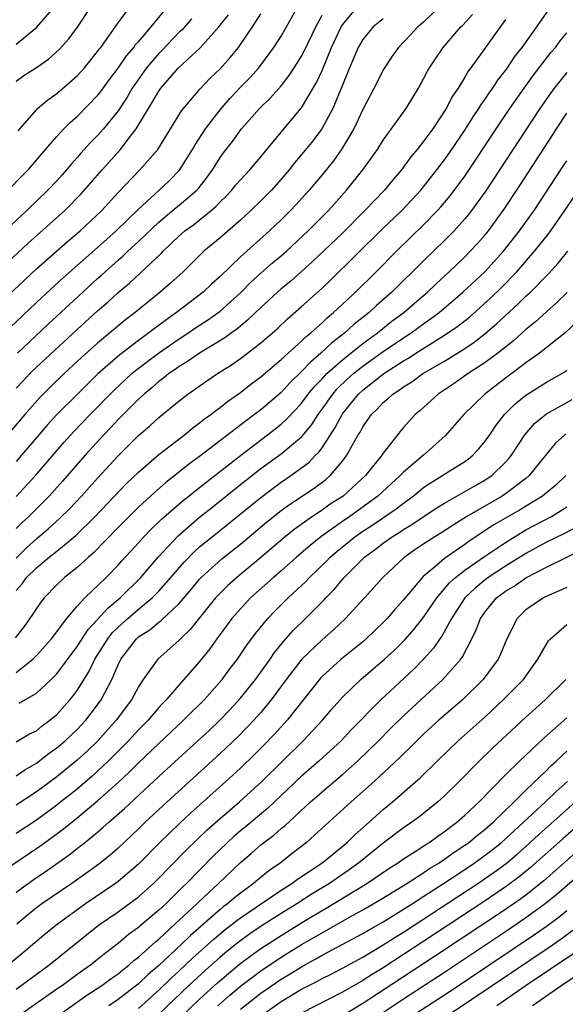
# Model space of a CAD drawing. Units: inches. Extents: x 2499000 to 2502000, y 1472543 to 1473000.
# Drawn here: x 2500411 to 2500465, y 1472753 to 1472850 of the extents above; entities that cross this region are included whole.
import ezdxf

# ---------------------------------------------------------------- set-up
doc = ezdxf.new("R2010")
doc.units = ezdxf.units.IN
doc.header["$MEASUREMENT"] = 0
doc.layers.add('LD24991470_2ft', color=166, linetype='Continuous')

msp = doc.modelspace()

# ---------------------------------------------------------------- linework, layer by layer
at = {"layer": 'LD24991470_2ft'}
for points, elevation in [([(2500410.454, 1472819.546), (2500413.516, 1472822.484), (2500415.613, 1472824.387), (2500419, 1472827.369), (2500420.819, 1472829), (2500423, 1472831.148), (2500425.043, 1472833), (2500426.043, 1472833.957), (2500427.042, 1472834.958), (2500428.314, 1472837), (2500428.556, 1472837.444), (2500429.584, 1472839), (2500431, 1472840.885), (2500431.987, 1472842.012), (2500433, 1472843.098), (2500433.949, 1472844.051), (2500434.792, 1472845), (2500436.286, 1472847), (2500437, 1472848.112), (2500437.517, 1472849), (2500439, 1472851.689)], 8056), ([(2500411.193, 1472838.807), (2500413, 1472840.885), (2500413.116, 1472841), (2500414.131, 1472841.869), (2500415, 1472842.482), (2500417, 1472844.201), (2500417.724, 1472845), (2500419, 1472846.589), (2500419.166, 1472846.834), (2500419.302, 1472847), (2500420.092, 1472848.092), (2500421, 1472849.401), (2500423, 1472852.105)], 8046), ([(2500410.242, 1472833), (2500411.592, 1472834.409), (2500412.182, 1472835), (2500413, 1472835.933), (2500413.482, 1472836.519), (2500415, 1472838.251), (2500415.692, 1472839), (2500416.337, 1472839.663), (2500417, 1472840.231), (2500419, 1472842.287), (2500419.314, 1472842.686), (2500420.155, 1472843.844), (2500421, 1472844.963), (2500421.821, 1472846.179), (2500422.548, 1472847), (2500422.729, 1472847.271), (2500423, 1472847.557), (2500424.257, 1472849), (2500425.887, 1472851)], 8048), ([(2500452.547, 1472851), (2500451, 1472849.519), (2500450.734, 1472849.266), (2500450.396, 1472849), (2500449.724, 1472848.277), (2500448.486, 1472847), (2500447.871, 1472846.129), (2500447.114, 1472845), (2500447, 1472844.807), (2500446.4, 1472843.6), (2500445, 1472840.91), (2500444.133, 1472839), (2500442.953, 1472837.047), (2500442.117, 1472835.883), (2500441, 1472834.498), (2500439.747, 1472833), (2500438.439, 1472831.561), (2500437.908, 1472831), (2500437, 1472830.091), (2500435.854, 1472829), (2500433, 1472826.459), (2500431, 1472824.514), (2500430.197, 1472823.803), (2500429.34, 1472823), (2500426.736, 1472821), (2500424.566, 1472819.434), (2500424.027, 1472819), (2500423, 1472818.257), (2500421.165, 1472816.835), (2500419.031, 1472814.969), (2500417.021, 1472813), (2500415.013, 1472810.987), (2500414.051, 1472809.949), (2500411.537, 1472807), (2500411, 1472806.395)], 8064), ([(2500411, 1472813.562), (2500411.688, 1472814.312), (2500412.351, 1472815), (2500413, 1472815.639), (2500417, 1472819.332), (2500419, 1472821.153), (2500419.993, 1472822.007), (2500421, 1472822.948), (2500422.124, 1472823.876), (2500425.228, 1472826.772), (2500425.432, 1472827), (2500427, 1472828.519), (2500427.546, 1472829), (2500428.392, 1472829.608), (2500430.136, 1472831), (2500430.606, 1472831.394), (2500431, 1472831.836), (2500431.596, 1472832.404), (2500432.147, 1472833), (2500432.528, 1472833.472), (2500433, 1472834.019), (2500433.93, 1472835), (2500435, 1472836.253), (2500437, 1472838.699), (2500439, 1472841.082), (2500440.452, 1472843.548), (2500441, 1472844.721), (2500441.937, 1472847), (2500442.864, 1472849), (2500443, 1472849.219), (2500444.517, 1472851)], 8060), ([(2500411, 1472843.698), (2500411.773, 1472844.227), (2500413, 1472845.017), (2500414.169, 1472845.832), (2500415.218, 1472846.781), (2500416.169, 1472847.831), (2500417.012, 1472848.988), (2500418.379, 1472851)], 8044), ([(2500411, 1472847.321), (2500413, 1472848.96), (2500414.814, 1472851)], 8042), ([(2500411, 1472796.918), (2500412.055, 1472797.945), (2500413, 1472798.795), (2500414.195, 1472799.806), (2500415.241, 1472800.759), (2500416.246, 1472801.754), (2500417.427, 1472803), (2500419, 1472804.753), (2500421, 1472806.938), (2500423, 1472808.934), (2500424.112, 1472809.888), (2500425, 1472810.7), (2500427, 1472812.346), (2500427.847, 1472813), (2500429.7, 1472814.3), (2500430.754, 1472815), (2500432.128, 1472815.872), (2500433, 1472816.475), (2500433.699, 1472817), (2500435, 1472818.021), (2500436.134, 1472819), (2500436.591, 1472819.408), (2500437.62, 1472820.38), (2500439, 1472821.572), (2500441, 1472823.399), (2500441.822, 1472824.178), (2500446.875, 1472829.125), (2500448.836, 1472831), (2500450.676, 1472833), (2500452.255, 1472835), (2500453, 1472835.973), (2500453.732, 1472837), (2500455, 1472838.869), (2500455.815, 1472840.185), (2500456.37, 1472841), (2500456.602, 1472841.398), (2500457, 1472841.935), (2500457.422, 1472842.577), (2500457.737, 1472843), (2500458.231, 1472843.769), (2500459, 1472844.733), (2500459.193, 1472845), (2500459.908, 1472846.092), (2500460.634, 1472847), (2500462.062, 1472849), (2500463.26, 1472850.74)], 8070), ([(2500428.205, 1472849.795), (2500427.273, 1472848.727), (2500427, 1472848.48), (2500425.308, 1472846.693), (2500425, 1472846.393), (2500423.806, 1472845), (2500422.635, 1472843.365), (2500422.397, 1472843), (2500421.881, 1472842.12), (2500421, 1472840.787), (2500419.562, 1472839), (2500419, 1472838.364), (2500418.314, 1472837.686), (2500417.362, 1472836.638), (2500417, 1472836.208), (2500416.423, 1472835.577), (2500415.956, 1472835), (2500415.508, 1472834.492), (2500415, 1472833.925), (2500414.133, 1472833), (2500412.054, 1472831), (2500409, 1472828.155)], 8050), ([(2500409.165, 1472825), (2500412.199, 1472827.801), (2500415.769, 1472831), (2500417.38, 1472832.62), (2500419.445, 1472835), (2500421.246, 1472837), (2500421.99, 1472837.99), (2500422.779, 1472839), (2500423.994, 1472841), (2500425, 1472842.704), (2500425.209, 1472843), (2500426.938, 1472845), (2500429.042, 1472846.958), (2500430.893, 1472849), (2500431.822, 1472850.177)], 8052), ([(2500409.767, 1472822.233), (2500411.817, 1472824.183), (2500413, 1472825.27), (2500416.051, 1472827.949), (2500417.274, 1472829), (2500419.398, 1472831), (2500421, 1472832.764), (2500423.128, 1472835), (2500424.891, 1472837), (2500426.154, 1472839), (2500427.227, 1472840.773), (2500429.058, 1472842.942), (2500430.029, 1472843.971), (2500431, 1472844.896), (2500431.993, 1472846.007), (2500432.799, 1472847), (2500433, 1472847.27), (2500434.175, 1472849), (2500435, 1472850.292)], 8054), ([(2500447, 1472849.815), (2500446.009, 1472849), (2500445, 1472847.782), (2500444.543, 1472847), (2500443.707, 1472845), (2500443.511, 1472844.489), (2500443, 1472843.29), (2500442.066, 1472841), (2500440.998, 1472839.002), (2500440.132, 1472837.868), (2500439, 1472836.48), (2500438.314, 1472835.686), (2500437.781, 1472835), (2500437, 1472834.076), (2500436.041, 1472833), (2500435, 1472831.942), (2500434.027, 1472831), (2500433, 1472830.069), (2500431, 1472828.327), (2500429.418, 1472827), (2500427.377, 1472825), (2500426.131, 1472823.868), (2500425.129, 1472823), (2500422.681, 1472821), (2500421.729, 1472820.271), (2500419, 1472817.991), (2500417.419, 1472816.581), (2500415.73, 1472815), (2500414.336, 1472813.664), (2500413.335, 1472812.665), (2500411.856, 1472811), (2500410.556, 1472809.444)], 8062), ([(2500411, 1472802.961), (2500412.916, 1472805), (2500415.729, 1472808.271), (2500416.681, 1472809.319), (2500418.275, 1472811), (2500420.605, 1472813.395), (2500422.36, 1472815), (2500422.705, 1472815.295), (2500424.952, 1472817), (2500427, 1472818.419), (2500427.361, 1472818.638), (2500429, 1472819.751), (2500429.759, 1472820.241), (2500431, 1472821.144), (2500433.035, 1472822.965), (2500434.026, 1472823.973), (2500435, 1472824.86), (2500436.147, 1472825.853), (2500437, 1472826.557), (2500437.51, 1472827), (2500439.641, 1472829), (2500441.634, 1472831), (2500443.4, 1472833), (2500444.995, 1472835), (2500445.846, 1472836.154), (2500446.434, 1472837), (2500447, 1472837.904), (2500449.263, 1472841), (2500450.457, 1472843), (2500451, 1472843.968), (2500451.346, 1472844.655), (2500451.55, 1472845), (2500452.121, 1472845.879), (2500452.894, 1472847), (2500454.613, 1472849), (2500454.808, 1472849.192), (2500455.767, 1472850.233)], 8066), ([(2500459, 1472849.723), (2500457.015, 1472846.985), (2500455.603, 1472845), (2500455.339, 1472844.66), (2500455, 1472844.071), (2500454.34, 1472843), (2500453.795, 1472842.205), (2500453.178, 1472841), (2500451.861, 1472839), (2500451, 1472837.829), (2500450.336, 1472837), (2500449.721, 1472836.279), (2500448.797, 1472835), (2500447.963, 1472834.037), (2500447.112, 1472833), (2500445.184, 1472831), (2500443, 1472828.78), (2500440.049, 1472825.951), (2500437.931, 1472824.069), (2500437, 1472823.314), (2500436.636, 1472823), (2500435.791, 1472822.209), (2500435, 1472821.499), (2500433.736, 1472820.264), (2500433, 1472819.672), (2500432.639, 1472819.361), (2500432.123, 1472819), (2500431.485, 1472818.515), (2500428.989, 1472817), (2500427.817, 1472816.183), (2500427, 1472815.704), (2500426.596, 1472815.404), (2500425.993, 1472815), (2500425.457, 1472814.543), (2500425, 1472814.217), (2500424.357, 1472813.643), (2500423.552, 1472813), (2500423, 1472812.497), (2500421, 1472810.501), (2500420.286, 1472809.714), (2500419.6, 1472809), (2500417.78, 1472807), (2500415.552, 1472804.448), (2500414.236, 1472803), (2500413.627, 1472802.373), (2500412.252, 1472801), (2500411.599, 1472800.401), (2500411, 1472799.801)], 8068), ([(2500411.136, 1472817), (2500414.147, 1472819.853), (2500417.551, 1472823), (2500419, 1472824.326), (2500419.361, 1472824.639), (2500419.741, 1472825), (2500421, 1472826.124), (2500421.478, 1472826.522), (2500421.971, 1472827), (2500423, 1472827.948), (2500425, 1472829.864), (2500426.699, 1472831.301), (2500427, 1472831.528), (2500428.739, 1472833), (2500428.863, 1472833.136), (2500429.735, 1472834.265), (2500430.249, 1472835), (2500431, 1472836.2), (2500431.341, 1472836.659), (2500432.227, 1472837.773), (2500433.12, 1472839), (2500434.88, 1472841), (2500435.957, 1472842.043), (2500437, 1472843.225), (2500437.774, 1472844.226), (2500438.564, 1472845.436), (2500439, 1472846.147), (2500439.296, 1472846.705), (2500440.391, 1472849), (2500441, 1472850.153)], 8058), ([(2500411, 1472793.733), (2500411.599, 1472794.401), (2500412.037, 1472795), (2500413, 1472795.97), (2500414.252, 1472797), (2500415, 1472797.592), (2500416.865, 1472799.135), (2500418.749, 1472801), (2500421.814, 1472804.186), (2500423, 1472805.343), (2500425, 1472807.065), (2500427.214, 1472808.786), (2500427.511, 1472809), (2500428.325, 1472809.675), (2500429, 1472810.161), (2500429.459, 1472810.541), (2500430.109, 1472811), (2500430.598, 1472811.402), (2500431, 1472811.677), (2500431.731, 1472812.27), (2500433, 1472813.158), (2500434.034, 1472813.966), (2500435, 1472814.682), (2500437, 1472816.379), (2500437.667, 1472817), (2500439, 1472818.198), (2500439.399, 1472818.601), (2500439.904, 1472819), (2500441, 1472819.992), (2500441.51, 1472820.49), (2500442.134, 1472821), (2500444.268, 1472823), (2500446.303, 1472825), (2500448.305, 1472827), (2500451, 1472829.614), (2500452.335, 1472831), (2500452.648, 1472831.352), (2500453.557, 1472832.443), (2500455, 1472834.379), (2500456.063, 1472835.937), (2500458.064, 1472839), (2500459.403, 1472841), (2500460.813, 1472843), (2500461.732, 1472844.268), (2500463.482, 1472846.518), (2500463.891, 1472847), (2500464.356, 1472847.644), (2500465, 1472848.43)], 8072), ([(2500465, 1472844.551), (2500463.767, 1472843), (2500463.443, 1472842.557), (2500462.353, 1472841), (2500457.065, 1472832.935), (2500455.669, 1472831), (2500455.378, 1472830.622), (2500455, 1472830.179), (2500453.945, 1472829), (2500453, 1472828.048), (2500451, 1472826.104), (2500447.849, 1472823), (2500446.33, 1472821.67), (2500445.623, 1472821), (2500444.157, 1472819.843), (2500443.243, 1472819), (2500441.974, 1472818.026), (2500440.899, 1472817), (2500439.861, 1472816.139), (2500439, 1472815.196), (2500437.88, 1472814.12), (2500437, 1472813.162), (2500435, 1472811.466), (2500434.394, 1472811), (2500433.584, 1472810.416), (2500429, 1472806.87), (2500427.919, 1472806.081), (2500426.569, 1472805), (2500425.682, 1472804.318), (2500424.185, 1472803), (2500423, 1472801.903), (2500421, 1472799.911), (2500418.583, 1472797.417), (2500418.101, 1472797), (2500417, 1472795.973), (2500415.762, 1472795), (2500415, 1472794.293), (2500413.75, 1472793), (2500413.417, 1472792.583), (2500413, 1472791.982), (2500412.628, 1472791.372), (2500411.782, 1472790.217), (2500410.906, 1472789.094)], 8074), ([(2500411, 1472785.678), (2500412.651, 1472787), (2500413, 1472787.354), (2500414.462, 1472789), (2500415.973, 1472791), (2500417, 1472792.191), (2500417.758, 1472793), (2500419.841, 1472795), (2500421, 1472796.217), (2500421.361, 1472796.639), (2500423, 1472798.396), (2500423.539, 1472799), (2500424.251, 1472799.749), (2500425, 1472800.456), (2500425.267, 1472800.733), (2500427.41, 1472802.59), (2500427.939, 1472803), (2500428.518, 1472803.482), (2500429, 1472803.843), (2500433, 1472806.981), (2500435.657, 1472809), (2500437, 1472810.055), (2500437.502, 1472810.498), (2500438.471, 1472811.529), (2500439, 1472812.117), (2500439.659, 1472813), (2500440.259, 1472813.741), (2500441, 1472814.496), (2500441.233, 1472814.767), (2500441.473, 1472815), (2500443, 1472816.37), (2500445, 1472817.965), (2500446.427, 1472819), (2500447.862, 1472820.138), (2500449.031, 1472821), (2500450.078, 1472821.922), (2500451.347, 1472823), (2500452.183, 1472823.817), (2500453.468, 1472825), (2500455, 1472826.468), (2500455.533, 1472827), (2500456.243, 1472827.757), (2500457, 1472828.605), (2500457.326, 1472829), (2500458.876, 1472831.124), (2500460.458, 1472833.542), (2500463.603, 1472838.397), (2500463.98, 1472839), (2500465, 1472840.55)], 8076), ([(2500411.321, 1472782.679), (2500413, 1472783.664), (2500414.437, 1472785), (2500415, 1472785.568), (2500417, 1472788.226), (2500418.084, 1472789.916), (2500419, 1472790.878), (2500419.986, 1472792.014), (2500421.212, 1472793), (2500423.245, 1472795), (2500424.944, 1472797), (2500426.891, 1472799.109), (2500429, 1472800.915), (2500430.154, 1472801.846), (2500433, 1472804.119), (2500435, 1472805.684), (2500437, 1472807.148), (2500439, 1472808.816), (2500439.094, 1472808.906), (2500439.991, 1472810.009), (2500440.617, 1472811), (2500441, 1472811.514), (2500442.056, 1472813), (2500442.493, 1472813.507), (2500443.515, 1472814.485), (2500444.092, 1472815), (2500445, 1472815.729), (2500447, 1472817.159), (2500449, 1472818.522), (2500449.296, 1472818.703), (2500449.732, 1472819), (2500451, 1472819.928), (2500451.637, 1472820.363), (2500452.478, 1472821), (2500454.823, 1472823), (2500456.953, 1472825), (2500458.785, 1472827), (2500460.369, 1472829), (2500461.794, 1472831), (2500464.656, 1472835.344), (2500465, 1472835.886)], 8078), ([(2500411, 1472778.881), (2500412.33, 1472779.67), (2500413, 1472779.982), (2500413.556, 1472780.444), (2500414.325, 1472781), (2500415, 1472781.572), (2500416.28, 1472783), (2500416.609, 1472783.391), (2500417, 1472783.931), (2500418.174, 1472785.826), (2500418.738, 1472787), (2500419.992, 1472789), (2500420.432, 1472789.567), (2500421, 1472790.14), (2500421.945, 1472791), (2500423, 1472791.893), (2500424.361, 1472793), (2500425, 1472793.653), (2500426.184, 1472795), (2500427.475, 1472796.525), (2500428.464, 1472797.536), (2500429, 1472798.009), (2500430.215, 1472799), (2500431.767, 1472800.233), (2500435, 1472802.862), (2500436.215, 1472803.785), (2500437, 1472804.357), (2500437.94, 1472805), (2500439.705, 1472806.295), (2500440.378, 1472807), (2500440.696, 1472807.304), (2500441, 1472807.731), (2500442.29, 1472809.71), (2500443, 1472811.06), (2500444.579, 1472813), (2500445, 1472813.387), (2500447.069, 1472815), (2500449, 1472816.242), (2500449.484, 1472816.516), (2500450.206, 1472817), (2500453, 1472818.769), (2500454.327, 1472819.673), (2500455.447, 1472820.553), (2500456.518, 1472821.482), (2500457.564, 1472822.436), (2500458.578, 1472823.422), (2500460.091, 1472825), (2500461.835, 1472827), (2500463.243, 1472828.757), (2500464.808, 1472831), (2500465.678, 1472832.322)], 8080), ([(2500411, 1472775.556), (2500411.849, 1472776.151), (2500413, 1472776.806), (2500414.236, 1472777.764), (2500415, 1472778.291), (2500415.832, 1472779), (2500417, 1472780.11), (2500417.834, 1472781), (2500419, 1472782.519), (2500419.349, 1472783), (2500419.693, 1472783.693), (2500420.382, 1472785), (2500421, 1472786.432), (2500421.281, 1472787), (2500422.804, 1472789), (2500423, 1472789.178), (2500424.11, 1472789.89), (2500425, 1472790.631), (2500425.219, 1472790.781), (2500427, 1472792.453), (2500428.172, 1472793.828), (2500429, 1472794.848), (2500429.14, 1472795), (2500431.162, 1472796.838), (2500433, 1472798.293), (2500435.565, 1472800.435), (2500437, 1472801.564), (2500437.829, 1472802.171), (2500440.236, 1472803.764), (2500441.375, 1472804.625), (2500441.799, 1472805), (2500443, 1472806.428), (2500443.436, 1472807), (2500443.942, 1472807.942), (2500444.556, 1472809), (2500444.731, 1472809.27), (2500445, 1472809.781), (2500445.851, 1472811), (2500446.445, 1472811.555), (2500447, 1472812.163), (2500447.464, 1472812.535), (2500447.942, 1472813), (2500448.593, 1472813.407), (2500449, 1472813.719), (2500449.796, 1472814.204), (2500450.898, 1472815), (2500453, 1472816.239), (2500455, 1472817.482), (2500455.914, 1472818.086), (2500457, 1472818.934), (2500458.118, 1472819.882), (2500459, 1472820.708), (2500460.201, 1472821.799), (2500461, 1472822.599), (2500461.433, 1472823), (2500463.199, 1472824.801), (2500464.165, 1472825.835), (2500465.118, 1472827)], 8082), ([(2500465.036, 1472822.964), (2500464.035, 1472821.965), (2500463, 1472821.069), (2500461.928, 1472820.072), (2500461, 1472819.333), (2500459.78, 1472818.22), (2500458.242, 1472817), (2500457, 1472816.08), (2500455.346, 1472815), (2500453.968, 1472814.032), (2500452.405, 1472813), (2500450.609, 1472811.391), (2500450.128, 1472811), (2500449, 1472809.727), (2500448.672, 1472809.328), (2500447, 1472807.212), (2500446.864, 1472807), (2500445.252, 1472805), (2500443.073, 1472803), (2500441.816, 1472802.184), (2500441, 1472801.605), (2500440.082, 1472801), (2500438.273, 1472799.727), (2500437.38, 1472799), (2500435, 1472796.97), (2500432.833, 1472795.167), (2500431.766, 1472794.234), (2500431, 1472793.466), (2500430.57, 1472793), (2500428.084, 1472789.916), (2500427.14, 1472789), (2500427, 1472788.847), (2500424.9, 1472787), (2500423.47, 1472785), (2500423, 1472784.282), (2500422.314, 1472783), (2500420.811, 1472781), (2500419.006, 1472778.994), (2500417.997, 1472778.003), (2500417, 1472777.079), (2500415, 1472775.452), (2500413, 1472773.98), (2500411, 1472772.663)], 8084), ([(2500465.956, 1472820.044), (2500464.831, 1472819), (2500462.334, 1472817), (2500461, 1472816.046), (2500459, 1472814.562), (2500456.95, 1472813), (2500454.898, 1472811), (2500453.086, 1472808.914), (2500450.936, 1472807), (2500449, 1472805.354), (2500448.667, 1472805), (2500446.488, 1472803), (2500443.722, 1472801), (2500443, 1472800.505), (2500440.879, 1472799), (2500439.838, 1472798.161), (2500438.497, 1472797), (2500437, 1472795.652), (2500436.246, 1472795), (2500434.002, 1472793), (2500433, 1472791.946), (2500432.173, 1472791), (2500430.686, 1472789), (2500429.995, 1472788.005), (2500429, 1472786.769), (2500427, 1472784.497), (2500425.724, 1472783), (2500425.36, 1472782.64), (2500425, 1472782.245), (2500423.939, 1472781), (2500423, 1472780.06), (2500422.014, 1472779), (2500420.029, 1472777), (2500418.476, 1472775.524), (2500417, 1472774.26), (2500415.407, 1472773), (2500415, 1472772.682), (2500413, 1472771.216), (2500411, 1472769.888)], 8086), ([(2500409.762, 1472766.237), (2500413.333, 1472768.667), (2500414.5, 1472769.5), (2500415.65, 1472770.35), (2500417, 1472771.43), (2500419, 1472773.09), (2500421, 1472774.907), (2500422.085, 1472775.915), (2500423, 1472776.832), (2500425, 1472778.734), (2500427.421, 1472781), (2500428.2, 1472781.8), (2500429, 1472782.559), (2500429.439, 1472783), (2500431.196, 1472785), (2500431.961, 1472786.039), (2500432.705, 1472787), (2500433.628, 1472788.372), (2500434.483, 1472789.517), (2500435.693, 1472791), (2500436.339, 1472791.661), (2500437.694, 1472793), (2500439.4, 1472794.6), (2500439.769, 1472795), (2500441.413, 1472796.587), (2500441.798, 1472797), (2500442.442, 1472797.557), (2500444.217, 1472799), (2500445, 1472799.539), (2500445.894, 1472800.106), (2500448.266, 1472801.734), (2500449, 1472802.312), (2500449.951, 1472803), (2500450.522, 1472803.478), (2500451, 1472803.853), (2500453.374, 1472805.374), (2500455, 1472806.392), (2500455.357, 1472806.643), (2500455.796, 1472807), (2500456.378, 1472807.621), (2500457, 1472808.37), (2500457.446, 1472809), (2500458.068, 1472809.932), (2500458.901, 1472811), (2500459.945, 1472812.055), (2500461, 1472812.894), (2500461.158, 1472813), (2500463, 1472814.156), (2500463.551, 1472814.449), (2500464.809, 1472815.191), (2500465, 1472815.334)], 8088), ([(2500411, 1472764.108), (2500411.497, 1472764.503), (2500413, 1472765.587), (2500413.849, 1472766.151), (2500416.197, 1472767.803), (2500417, 1472768.443), (2500417.32, 1472768.68), (2500417.704, 1472769), (2500418.44, 1472769.56), (2500419, 1472770.047), (2500419.523, 1472770.477), (2500420.089, 1472771), (2500421.64, 1472772.36), (2500425, 1472775.489), (2500429.956, 1472780.044), (2500430.969, 1472781), (2500431.964, 1472782.036), (2500433, 1472783.161), (2500434.473, 1472785), (2500435, 1472785.715), (2500435.912, 1472787), (2500436.347, 1472787.653), (2500437.243, 1472788.757), (2500438.179, 1472789.821), (2500439.389, 1472791), (2500441.197, 1472792.803), (2500441.372, 1472793), (2500442.183, 1472793.817), (2500443.175, 1472795), (2500445.164, 1472797), (2500446.229, 1472797.771), (2500447, 1472798.367), (2500447.873, 1472799), (2500448.572, 1472799.428), (2500449, 1472799.723), (2500449.802, 1472800.198), (2500452.2, 1472801.8), (2500453, 1472802.309), (2500455.985, 1472804.014), (2500457, 1472804.575), (2500457.638, 1472805), (2500459, 1472806.333), (2500459.32, 1472806.68), (2500459.575, 1472807), (2500460.878, 1472809), (2500461.864, 1472810.136), (2500463, 1472811.06), (2500465.539, 1472812.461)], 8090), ([(2500464.908, 1472809.092), (2500464.799, 1472809), (2500463.864, 1472808.136), (2500461.325, 1472805), (2500461, 1472804.73), (2500459, 1472803.219), (2500458.665, 1472803), (2500455.188, 1472801), (2500453.849, 1472800.151), (2500452.646, 1472799.354), (2500452.054, 1472799), (2500451, 1472798.317), (2500450.213, 1472797.787), (2500449.04, 1472796.96), (2500446.978, 1472795), (2500445.179, 1472793), (2500443.316, 1472791), (2500442.123, 1472789.877), (2500441, 1472788.907), (2500439.013, 1472786.987), (2500437.49, 1472785), (2500436.021, 1472783), (2500435, 1472781.775), (2500434.313, 1472781), (2500433.677, 1472780.323), (2500432.677, 1472779.323), (2500431, 1472777.738), (2500425.393, 1472772.607), (2500423.665, 1472771), (2500423, 1472770.354), (2500421, 1472768.475), (2500420.22, 1472767.78), (2500419.109, 1472766.891), (2500417.953, 1472766.047), (2500416.463, 1472765), (2500413.515, 1472763), (2500413, 1472762.622), (2500412.11, 1472761.89), (2500411.068, 1472761)], 8092), ([(2500464.913, 1472805), (2500463.933, 1472804.067), (2500462.607, 1472803), (2500460.374, 1472801.626), (2500457.844, 1472800.157), (2500455.437, 1472798.563), (2500455, 1472798.243), (2500453, 1472796.859), (2500452.003, 1472796.003), (2500450.907, 1472795.093), (2500449, 1472792.816), (2500448.126, 1472791.874), (2500447.376, 1472791), (2500447, 1472790.609), (2500445.335, 1472789), (2500445, 1472788.708), (2500442.892, 1472787), (2500441, 1472785.285), (2500440.861, 1472785.139), (2500437.577, 1472781), (2500436.351, 1472779.649), (2500435.368, 1472778.632), (2500434.368, 1472777.632), (2500433, 1472776.323), (2500431.568, 1472775), (2500428.109, 1472771.891), (2500427.073, 1472770.927), (2500425.066, 1472769), (2500423, 1472766.895), (2500421, 1472765.178), (2500420.761, 1472765), (2500417.808, 1472763), (2500415.019, 1472760.981), (2500413.908, 1472760.092), (2500411.748, 1472758.252), (2500410.218, 1472757)], 8094), ([(2500411, 1472754.63), (2500414.204, 1472757), (2500419.093, 1472760.907), (2500421, 1472762.233), (2500423, 1472763.694), (2500424.474, 1472765), (2500424.741, 1472765.259), (2500427.705, 1472768.295), (2500429.74, 1472770.26), (2500431, 1472771.384), (2500432.899, 1472773), (2500435.103, 1472775), (2500439.166, 1472779), (2500441.042, 1472781), (2500441.939, 1472782.061), (2500443, 1472783.258), (2500444.801, 1472785), (2500445.994, 1472786.006), (2500447.14, 1472787), (2500448.104, 1472787.896), (2500449.106, 1472788.894), (2500450.048, 1472789.952), (2500451, 1472791.158), (2500452.25, 1472793), (2500453.513, 1472794.487), (2500454.088, 1472795), (2500455, 1472795.713), (2500456.937, 1472797.063), (2500459, 1472798.448), (2500461, 1472799.668), (2500463.486, 1472801), (2500465, 1472801.925)], 8096), ([(2500466.03, 1472799.97), (2500464.712, 1472799.287), (2500463, 1472798.457), (2500461, 1472797.365), (2500459, 1472796.118), (2500457.303, 1472795), (2500457, 1472794.771), (2500456.024, 1472793.976), (2500454.998, 1472793), (2500453.704, 1472791), (2500452.748, 1472789.252), (2500452.553, 1472789), (2500451.93, 1472788.07), (2500450.978, 1472787.022), (2500449.991, 1472786.009), (2500446.757, 1472783), (2500443.905, 1472780.095), (2500442.879, 1472779), (2500440.704, 1472777), (2500439, 1472775.507), (2500435.663, 1472772.337), (2500433.473, 1472770.527), (2500433, 1472770.156), (2500432.375, 1472769.625), (2500431.692, 1472769), (2500430.335, 1472767.665), (2500427.715, 1472765), (2500427.343, 1472764.657), (2500427, 1472764.299), (2500425.671, 1472763), (2500425, 1472762.378), (2500423.155, 1472760.844), (2500423, 1472760.696), (2500422.02, 1472759.98), (2500421, 1472759.102), (2500419.794, 1472758.206), (2500419, 1472757.553), (2500418.298, 1472757), (2500417, 1472756.076), (2500415.546, 1472755), (2500415.217, 1472754.783), (2500411.699, 1472752.301)], 8098), ([(2500413.702, 1472751), (2500417.956, 1472754.044), (2500419.413, 1472755), (2500420.316, 1472755.684), (2500421, 1472756.15), (2500421.461, 1472756.539), (2500422.073, 1472757), (2500422.557, 1472757.443), (2500423, 1472757.774), (2500424.375, 1472759), (2500424.694, 1472759.305), (2500425, 1472759.544), (2500426.586, 1472761), (2500428.717, 1472763), (2500428.856, 1472763.144), (2500430.866, 1472765), (2500433, 1472767.062), (2500434.05, 1472767.95), (2500435, 1472768.79), (2500435.265, 1472769), (2500436.269, 1472769.731), (2500437, 1472770.392), (2500437.341, 1472770.659), (2500439.87, 1472773), (2500440.479, 1472773.521), (2500441, 1472773.998), (2500443, 1472775.696), (2500444.478, 1472777), (2500446.538, 1472779), (2500447.764, 1472780.236), (2500449, 1472781.445), (2500452.861, 1472785), (2500454.605, 1472787), (2500454.774, 1472787.225), (2500455.697, 1472789), (2500456.13, 1472789.87), (2500456.549, 1472791), (2500457, 1472791.642), (2500458.116, 1472793), (2500459, 1472793.667), (2500459.835, 1472794.164), (2500461, 1472794.977), (2500463, 1472796.018), (2500467, 1472797.982)], 8100), ([(2500465, 1472794.037), (2500463.266, 1472793.265), (2500462.73, 1472793), (2500461, 1472791.825), (2500460.135, 1472791), (2500459.116, 1472789), (2500458.505, 1472787.495), (2500458.267, 1472787), (2500456.788, 1472785), (2500454.764, 1472783), (2500452.469, 1472781), (2500451, 1472779.664), (2500450.305, 1472779), (2500449.656, 1472778.344), (2500449, 1472777.724), (2500448.641, 1472777.359), (2500446.584, 1472775.416), (2500445.532, 1472774.468), (2500443.867, 1472773), (2500440.277, 1472769.723), (2500439.446, 1472769), (2500438.071, 1472767.929), (2500436.91, 1472767), (2500435.774, 1472766.227), (2500434.667, 1472765.333), (2500434.288, 1472765), (2500433, 1472764.064), (2500432.408, 1472763.592), (2500431.728, 1472763), (2500431.307, 1472762.693), (2500431, 1472762.444), (2500428.1, 1472759.9), (2500427.186, 1472759), (2500425, 1472756.959), (2500423.944, 1472756.056), (2500423, 1472755.162), (2500421, 1472753.608), (2500420.112, 1472753)], 8102), ([(2500423, 1472752.745), (2500425, 1472754.549), (2500426.245, 1472755.755), (2500427, 1472756.446), (2500428.312, 1472757.688), (2500430.417, 1472759.583), (2500431.51, 1472760.49), (2500432.188, 1472761), (2500432.636, 1472761.364), (2500433, 1472761.629), (2500437, 1472764.339), (2500438.048, 1472765), (2500438.588, 1472765.412), (2500440.969, 1472767), (2500443.436, 1472769), (2500444.221, 1472769.779), (2500445.625, 1472771), (2500447, 1472772.244), (2500447.921, 1472773), (2500450.628, 1472775.372), (2500452.277, 1472777), (2500454.361, 1472779), (2500457, 1472781.354), (2500458.775, 1472783), (2500460.742, 1472785), (2500462.178, 1472787), (2500463, 1472788.454), (2500463.207, 1472788.793), (2500463.395, 1472789), (2500465, 1472790.396)], 8104), ([(2500464.899, 1472785), (2500462.889, 1472783), (2500461, 1472781.312), (2500457.723, 1472778.277), (2500456.399, 1472777), (2500454.435, 1472775), (2500453, 1472773.593), (2500452.349, 1472773), (2500450.489, 1472771.511), (2500449.799, 1472771), (2500449, 1472770.455), (2500447, 1472768.939), (2500444.594, 1472767), (2500443.671, 1472766.329), (2500442.474, 1472765.526), (2500441.721, 1472765), (2500440.033, 1472763.967), (2500438.53, 1472763), (2500437, 1472762.059), (2500435.132, 1472760.868), (2500433.938, 1472760.062), (2500432.782, 1472759.218), (2500431.67, 1472758.33), (2500431, 1472757.772), (2500429.529, 1472756.471), (2500427.946, 1472755), (2500425, 1472752.169)], 8106), ([(2500425, 1472749.783), (2500429, 1472753.667), (2500430.739, 1472755.261), (2500432.919, 1472757.081), (2500434.057, 1472757.943), (2500435, 1472758.614), (2500437, 1472759.911), (2500439.36, 1472761.36), (2500441, 1472762.35), (2500441.419, 1472762.582), (2500445.408, 1472765), (2500447.546, 1472766.454), (2500448.414, 1472767), (2500449, 1472767.412), (2500450.12, 1472768.12), (2500451.177, 1472768.823), (2500451.473, 1472769), (2500452.348, 1472769.652), (2500453, 1472770.088), (2500454.213, 1472771), (2500455, 1472771.688), (2500456.418, 1472773), (2500459, 1472775.64), (2500460.369, 1472777), (2500462.743, 1472779.257), (2500465, 1472781.253)], 8108), ([(2500430.773, 1472753), (2500431.955, 1472754.045), (2500433, 1472754.914), (2500434.178, 1472755.822), (2500435, 1472756.429), (2500437, 1472757.772), (2500439, 1472759.004), (2500440.272, 1472759.728), (2500441, 1472760.174), (2500443.691, 1472761.691), (2500445, 1472762.405), (2500446.652, 1472763.348), (2500449.327, 1472765), (2500451, 1472766.081), (2500451.543, 1472766.457), (2500452.441, 1472767), (2500452.766, 1472767.234), (2500453, 1472767.374), (2500453.943, 1472768.057), (2500455, 1472768.74), (2500455.362, 1472769), (2500456.249, 1472769.751), (2500457, 1472770.329), (2500457.772, 1472771), (2500459.838, 1472773), (2500461, 1472774.159), (2500463, 1472776.087), (2500463.451, 1472776.549), (2500463.958, 1472777), (2500465, 1472777.983)], 8110), ([(2500433, 1472752.677), (2500435, 1472754.239), (2500437, 1472755.613), (2500437.869, 1472756.131), (2500439, 1472756.839), (2500440.403, 1472757.597), (2500441, 1472757.955), (2500445, 1472760.091), (2500445.569, 1472760.431), (2500447, 1472761.232), (2500447.595, 1472761.595), (2500449, 1472762.466), (2500449.829, 1472763), (2500450.527, 1472763.473), (2500451, 1472763.757), (2500452.924, 1472765), (2500455, 1472766.372), (2500455.934, 1472767), (2500457, 1472767.768), (2500457.695, 1472768.305), (2500458.572, 1472769), (2500459, 1472769.374), (2500460.77, 1472771), (2500462.911, 1472773), (2500463.967, 1472774.033), (2500465.067, 1472775)], 8112), ([(2500435, 1472752.023), (2500437, 1472753.42), (2500438.067, 1472754.066), (2500439, 1472754.618), (2500440.572, 1472755.428), (2500441, 1472755.674), (2500441.887, 1472756.113), (2500443, 1472756.692), (2500445, 1472757.778), (2500447, 1472758.966), (2500448.233, 1472759.767), (2500449, 1472760.235), (2500456.272, 1472765), (2500457.891, 1472766.109), (2500459.042, 1472766.958), (2500460.131, 1472767.869), (2500461, 1472768.633), (2500462.229, 1472769.771), (2500465.86, 1472773)], 8114), ([(2500468.778, 1472773), (2500464.613, 1472769.387), (2500461.442, 1472766.558), (2500460.346, 1472765.654), (2500459.204, 1472764.796), (2500457, 1472763.299), (2500451, 1472759.346), (2500447, 1472756.737), (2500445.915, 1472756.085), (2500445, 1472755.489), (2500443, 1472754.351), (2500439, 1472752.295)], 8116), ([(2500465.937, 1472768.063), (2500462.746, 1472765.254), (2500461, 1472763.862), (2500460.508, 1472763.492), (2500459, 1472762.45), (2500452.113, 1472757.887), (2500445.663, 1472753.663), (2500445, 1472753.238), (2500443, 1472752.019)], 8118), ([(2500467, 1472766.515), (2500464.054, 1472763.946), (2500462.893, 1472763), (2500461, 1472761.619), (2500459, 1472760.269), (2500453, 1472756.277), (2500449, 1472753.663), (2500443, 1472749.668)], 8120), ([(2500448.282, 1472751), (2500453.559, 1472754.441), (2500457.354, 1472757), (2500461.943, 1472760.057), (2500463.119, 1472760.881), (2500464.262, 1472761.738), (2500465, 1472762.341)], 8122), ([(2500453.697, 1472752.303), (2500457.671, 1472755), (2500463.259, 1472758.741), (2500464.437, 1472759.563), (2500465.583, 1472760.417)], 8124), ([(2500465.789, 1472758.211), (2500463.413, 1472756.587), (2500461.031, 1472755), (2500458.141, 1472753)], 8126), ([(2500466.007, 1472755.993), (2500464.518, 1472755), (2500461.65, 1472753)], 8128)]:
    msp.add_lwpolyline(points, dxfattribs=dict(at, elevation=elevation))

doc.saveas('drawing.dxf')
